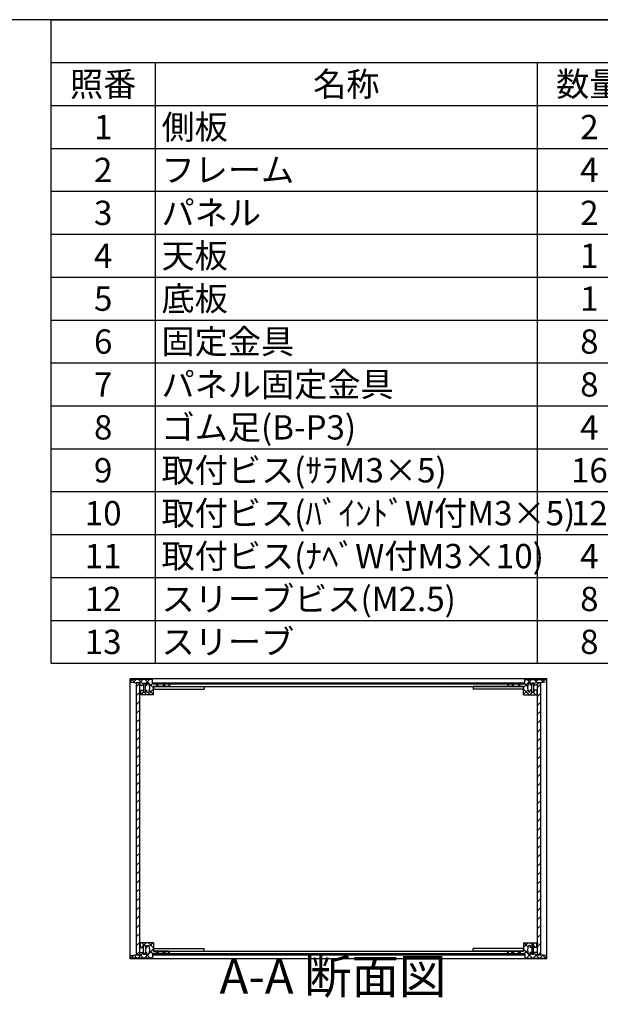
# Model space of a CAD drawing. Units: millimetres. Extents: x 0 to 2265, y 0 to 1540.
# Drawn here: x 1048 to 1507, y 761 to 1540 of the extents above; entities that cross this region are included whole.
import ezdxf

# ---------------------------------------------------------------- set-up
doc = ezdxf.new("R2010")
doc.units = ezdxf.units.MM
doc.header["$LTSCALE"] = 5.5
doc.linetypes.add('AM_ISO08W050', pattern=[18, 12, -1.5, 3, -1.5])
doc.linetypes.add('CENTER', pattern=[2, 1.25, -0.25, 0.25, -0.25])
for name, color, linetype, lineweight in [('AM_10', 7, 'AM_ISO08W050', 50), ('AM_8', 1, 'Continuous', 25), ('側板', 7, 'Continuous', 25), ('固定金具', 6, 'Continuous', 25), ('天板', 3, 'Continuous', 25), ('底板', 4, 'Continuous', 25), ('ﾊﾟﾈﾙ', 5, 'Continuous', 25), ('ﾊﾟﾈﾙ固定金具', 6, 'Continuous', 25), ('ﾌﾚｰﾑ', 2, 'Continuous', 25)]:
    doc.layers.add(name, color=color, linetype=linetype, lineweight=lineweight)
doc.styles.add('ACISOTS', font='isocp.shx', dxfattribs={"height": 1, "bigfont": 'extfont.shx'})
pattern_1 = [(45, (231.104, 293.9477), (-3.535534, 3.535534), [])]

# ---------------------------------------------------------------- blocks, each defined once
blk = doc.blocks.new('TK-A3')
blk.add_lwpolyline([(0, 0), (403, 0), (403, 280), (0, 280)], close=True)
blk = doc.blocks.new('*S47')
at = {"color": 1}
for p, q in [((1072.5, 1540), (2216.5, 1540)), ((1072.5, 1506.0375), (2216.5, 1506.0375)), ((1155, 1506.0375), (1155, 1472.075)), ((1457.5, 1506.0375), (1457.5, 1472.075)), ((1072.5, 1472.075), (2216.5, 1472.075)), ((1155, 1472.075), (1155, 1438.1125)), ((1457.5, 1472.075), (1457.5, 1438.1125)), ((1072.5, 1438.1125), (2216.5, 1438.1125)), ((1155, 1438.1125), (1155, 1404.15)), ((1457.5, 1438.1125), (1457.5, 1404.15)), ((1072.5, 1404.15), (2216.5, 1404.15)), ((1155, 1404.15), (1155, 1370.1875)), ((1457.5, 1404.15), (1457.5, 1370.1875)), ((1072.5, 1370.1875), (2216.5, 1370.1875)), ((1155, 1370.1875), (1155, 1336.225)), ((1457.5, 1370.1875), (1457.5, 1336.225)), ((1072.5, 1336.225), (2216.5, 1336.225)), ((1155, 1336.225), (1155, 1302.2625)), ((1457.5, 1336.225), (1457.5, 1302.2625)), ((1072.5, 1302.2625), (2216.5, 1302.2625)), ((1155, 1302.2625), (1155, 1268.3)), ((1457.5, 1302.2625), (1457.5, 1268.3)), ((1072.5, 1268.3), (2216.5, 1268.3)), ((1155, 1268.3), (1155, 1234.3375)), ((1457.5, 1268.3), (1457.5, 1234.3375)), ((1072.5, 1234.3375), (2216.5, 1234.3375)), ((1155, 1234.3375), (1155, 1200.375)), ((1457.5, 1234.3375), (1457.5, 1200.375)), ((1072.5, 1200.375), (2216.5, 1200.375)), ((1155, 1200.375), (1155, 1166.4125)), ((1457.5, 1200.375), (1457.5, 1166.4125)), ((1072.5, 1166.4125), (2216.5, 1166.4125)), ((1155, 1166.4125), (1155, 1132.45)), ((1457.5, 1166.4125), (1457.5, 1132.45)), ((1072.5, 1132.45), (2216.5, 1132.45)), ((1155, 1132.45), (1155, 1098.4875)), ((1457.5, 1132.45), (1457.5, 1098.4875)), ((1072.5, 1098.4875), (2216.5, 1098.4875)), ((1155, 1098.4875), (1155, 1064.525)), ((1457.5, 1098.4875), (1457.5, 1064.525)), ((1072.5, 1064.525), (2216.5, 1064.525)), ((1155, 1064.525), (1155, 1030.5625)), ((1457.5, 1064.525), (1457.5, 1030.5625))]:
    blk.add_line(p, q, dxfattribs=at)
at = {"color": 7}
for p, q in [((1072.5, 1030.5625), (1072.5, 1540)), ((1072.5, 1540), (2216.5, 1540)), ((1072.5, 1030.5625), (2216.5, 1030.5625))]:
    blk.add_line(p, q, dxfattribs=at)
at = {"color": 2, "char_height": 19.25, "style": 'ACISOTS'}
for s, insert, width, attachment_point in [('照番', (1113.75, 1498.6125), 72.6, 2), ('名称', (1306.25, 1498.6125), 292.6, 2), ('数量', (1498.75, 1498.6125), 72.6, 2), ('側板', (1159.95, 1464.65), 292.6, 1), ('1', (1113.75, 1464.65), 72.6, 2), ('2', (1498.75, 1464.65), 72.6, 2), ('2', (1113.75, 1430.6875), 72.6, 2), ('フレーム', (1159.95, 1430.6875), 292.6, 1), ('4', (1498.75, 1430.6875), 72.6, 2), ('3', (1113.75, 1396.725), 72.6, 2), ('パネル', (1159.95, 1396.725), 292.6, 1), ('2', (1498.75, 1396.725), 72.6, 2), ('天板', (1159.95, 1362.7625), 292.6, 1), ('4', (1113.75, 1362.7625), 72.6, 2), ('1', (1498.75, 1362.7625), 72.6, 2), ('5', (1113.75, 1328.8), 72.6, 2), ('底板', (1159.95, 1328.8), 292.6, 1), ('1', (1498.75, 1328.8), 72.6, 2), ('6', (1113.75, 1294.8375), 72.6, 2), ('固定金具', (1159.95, 1294.8375), 292.6, 1), ('8', (1498.75, 1294.8375), 72.6, 2), ('パネル固定金具', (1159.95, 1260.875), 292.6, 1), ('7', (1113.75, 1260.875), 72.6, 2), ('8', (1498.75, 1260.875), 72.6, 2), ('8', (1113.75, 1226.9125), 72.6, 2), ('ゴム足(B-P3)', (1159.95, 1226.9125), 292.6, 1), ('4', (1498.75, 1226.9125), 72.6, 2), ('9', (1113.75, 1192.95), 72.6, 2), ('取付ビス(ｻﾗM3×5)', (1159.95, 1192.95), 292.6, 1), ('16', (1498.75, 1192.95), 72.6, 2), ('取付ビス(ﾊﾞｲﾝﾄﾞW付M3×5)', (1159.95, 1158.9875), 292.6, 1), ('10', (1113.75, 1158.9875), 72.6, 2), ('12', (1498.75, 1158.9875), 72.6, 2), ('11', (1113.75, 1125.025), 72.6, 2), ('取付ビス(ﾅﾍﾞW付M3×10)', (1159.95, 1125.025), 292.6, 1), ('4', (1498.75, 1125.025), 72.6, 2), ('12', (1113.75, 1091.0625), 72.6, 2), ('スリーブビス(M2.5)', (1159.95, 1091.0625), 292.6, 1), ('8', (1498.75, 1091.0625), 72.6, 2), ('スリーブ', (1159.95, 1057.1), 292.6, 1), ('13', (1113.75, 1057.1), 72.6, 2), ('8', (1498.75, 1057.1), 72.6, 2)]:
    blk.add_mtext(s, dxfattribs=dict(at, insert=insert, width=width, attachment_point=attachment_point))
blk = doc.blocks.new('*S54')
at = {"layer": 'AM_10', "color": 7, "linetype": 'CENTER'}
for p, q in [((939.48, 1292.99), (939.48, 1237.99)), ((966.98, 1292.99), (994.48, 1292.99)), ((939.48, 919.55), (939.48, 974.55)), ((966.98, 919.55), (994.48, 919.55))]:
    blk.add_line(p, q, dxfattribs=at)
at = {"layer": 'AM_10', "color": 1, "linetype": 'CENTER'}
blk.add_line((939.48, 1237.99), (939.48, 974.55), dxfattribs=at)
at = {"layer": 'AM_10', "color": 7, "linetype": 'Continuous'}
blk.add_trace([(966.98, 1296.61), (966.98, 1289.37), (939.48, 1292.99)], dxfattribs=at)
at = {"layer": 'AM_10', "color": 7, "linetype": 'Continuous', "extrusion": (0, 4.45326e-18, -1)}
blk.add_trace([(-966.98, 915.93), (-966.98, 923.17), (-939.48, 919.55)], dxfattribs=at)
at = {"layer": 'AM_10', "color": 7, "char_height": 27.5, "attachment_point": 5, "style": 'ACISOTS'}
for s, insert in [('A', (963.53, 1315.34)), ('A', (961.61, 895.49)), ('A-A 断面図', (1295.72, 779.17))]:
    blk.add_mtext(s, dxfattribs=dict(at, insert=insert))
blk = doc.blocks.new('*S55')
at = {"layer": 'AM_10', "color": 7, "linetype": 'CENTER'}
for p, q in [((939.48, 1292.99), (939.48, 1237.99)), ((966.98, 1292.99), (994.48, 1292.99)), ((939.48, 919.55), (939.48, 974.55)), ((966.98, 919.55), (994.48, 919.55))]:
    blk.add_line(p, q, dxfattribs=at)
at = {"layer": 'AM_10', "color": 1, "linetype": 'CENTER'}
blk.add_line((939.48, 1237.99), (939.48, 974.55), dxfattribs=at)
at = {"layer": 'AM_10', "color": 7, "linetype": 'Continuous'}
blk.add_trace([(966.98, 1296.61), (966.98, 1289.37), (939.48, 1292.99)], dxfattribs=at)
at = {"layer": 'AM_10', "color": 7, "linetype": 'Continuous', "extrusion": (0, 4.45326e-18, -1)}
blk.add_trace([(-966.98, 915.93), (-966.98, 923.17), (-939.48, 919.55)], dxfattribs=at)
at = {"layer": 'AM_10', "color": 7, "char_height": 27.5, "attachment_point": 5, "style": 'ACISOTS'}
for s, insert in [('A', (963.53, 1315.34)), ('A', (961.61, 895.49)), ('A-A 断面図', (1295.72, 779.17))]:
    blk.add_mtext(s, dxfattribs=dict(at, insert=insert))

msp = doc.modelspace()

# ---------------------------------------------------------------- hatches: boundary and pattern name
at = {"layer": 'AM_8'}
h = msp.add_hatch(dxfattribs=at)
h.set_pattern_fill('_U', color=256, scale=3.75, angle=45, style=0, double=1, pattern_type=0)
h.set_pattern_definition([(45, (1419.2047, 220.4633), (-2.65165, 2.65165), []), (135, (1419.2047, 220.4633), (-2.65165, -2.65165), [])])
edge = h.paths.add_edge_path()
edge.add_line((1135.7, 1015.664), (1140.2, 1015.164))
edge.add_line((1140.2, 1015.164), (1142.7, 1015.164))
edge.add_line((1142.7, 1015.164), (1142.7, 1013.164))
edge.add_line((1142.7, 1013.164), (1145.7, 1013.164))
edge.add_line((1145.7, 1013.164), (1145.7, 1014.664))
edge.add_line((1145.7, 1014.664), (1147.2, 1014.664))
edge.add_line((1147.2, 1014.664), (1147.2, 1013.164))
edge.add_line((1147.2, 1013.164), (1148.4, 1013.164))
edge.add_line((1148.4, 1013.164), (1148.4, 1014.664))
edge.add_line((1148.4, 1014.664), (1149.7, 1014.664))
edge.add_arc((1144.075, 1011.164), 6.625, -31.890792, 31.890792, ccw=False)
edge.add_line((1149.7, 1007.664), (1148.4, 1007.664))
edge.add_line((1148.4, 1007.664), (1148.4, 1009.164))
edge.add_line((1148.4, 1009.164), (1147.2, 1009.164))
edge.add_line((1147.2, 1009.164), (1147.2, 1007.664))
edge.add_line((1147.2, 1007.664), (1145.7, 1007.664))
edge.add_line((1145.7, 1007.664), (1145.7, 1009.164))
edge.add_line((1145.7, 1009.164), (1142.7, 1009.164))
edge.add_line((1142.7, 1009.164), (1142.7, 1008.664))
edge.add_line((1142.7, 1008.664), (1143.2, 1008.664))
edge.add_line((1143.2, 1008.664), (1143.2, 1006.164))
edge.add_line((1143.2, 1006.164), (1142.7, 1006.164))
edge.add_line((1142.7, 1006.164), (1142.7, 1005.664))
edge.add_line((1142.7, 1005.664), (1153.7, 1005.664))
edge.add_line((1153.7, 1005.664), (1153.7, 1012.164))
edge.add_line((1153.7, 1012.164), (1165.7, 1012.164))
edge.add_line((1165.7, 1012.164), (1165.7, 1014.164))
edge.add_line((1165.7, 1014.164), (1152.95, 1014.164))
edge.add_line((1152.95, 1014.164), (1152.7, 1014.164))
edge.add_line((1152.7, 1014.164), (1152.7, 1017.664))
edge.add_line((1152.7, 1017.664), (1135.7, 1017.664))
edge.add_line((1135.7, 1017.664), (1135.7, 1015.664))
h = msp.add_hatch(dxfattribs=at)
h.set_pattern_fill('_U', color=256, scale=5, angle=45, style=0, pattern_type=0)
h.set_pattern_definition(pattern_1)
h.paths.add_polyline_path([(1140.2, 1015.014), (1140.2, 799.814), (1142.7, 799.814), (1142.7, 801.664), (1142.7, 1015.014)])
h = msp.add_hatch(dxfattribs=at)
h.set_pattern_fill('_U', color=256, scale=5, angle=135, style=0, pattern_type=0)
h.set_pattern_definition([(135, (231.104, 419.334), (-3.535534, -3.535534), [])])
h.paths.add_polyline_path([(1434.7, 1014.164), (1447.45, 1014.164), (1447.45, 1015.164), (1152.95, 1015.164), (1152.95, 1014.164), (1165.7, 1014.164), (1166.2, 1014.164), (1434.2, 1014.164)])
h = msp.add_hatch(dxfattribs=at)
h.set_pattern_fill('_U', color=256, scale=3.75, angle=45, style=0, double=1, pattern_type=0)
h.set_pattern_definition([(45, (1589.2047, 220.4633), (-2.65165, 2.65165), []), (135, (1589.2047, 220.4633), (-2.65165, -2.65165), [])])
edge = h.paths.add_edge_path()
edge.add_line((1447.7, 1014.164), (1434.7, 1014.164))
edge.add_line((1434.7, 1014.164), (1434.7, 1012.164))
edge.add_line((1434.7, 1012.164), (1446.7, 1012.164))
edge.add_line((1446.7, 1012.164), (1446.7, 1005.664))
edge.add_line((1446.7, 1005.664), (1457.7, 1005.664))
edge.add_line((1457.7, 1005.664), (1457.7, 1006.164))
edge.add_line((1457.7, 1006.164), (1457.2, 1006.164))
edge.add_line((1457.2, 1006.164), (1457.2, 1008.664))
edge.add_line((1457.2, 1008.664), (1457.7, 1008.664))
edge.add_line((1457.7, 1008.664), (1457.7, 1009.164))
edge.add_line((1457.7, 1009.164), (1454.7, 1009.164))
edge.add_line((1454.7, 1009.164), (1454.7, 1007.664))
edge.add_line((1454.7, 1007.664), (1453.2, 1007.664))
edge.add_line((1453.2, 1007.664), (1453.2, 1009.164))
edge.add_line((1453.2, 1009.164), (1452, 1009.164))
edge.add_line((1452, 1009.164), (1452, 1007.664))
edge.add_line((1452, 1007.664), (1450.7, 1007.664))
edge.add_arc((1456.325, 1011.164), 6.625, 148.109208, 211.890792, ccw=False)
edge.add_line((1450.7, 1014.664), (1452, 1014.664))
edge.add_line((1452, 1014.664), (1452, 1013.164))
edge.add_line((1452, 1013.164), (1453.2, 1013.164))
edge.add_line((1453.2, 1013.164), (1453.2, 1014.664))
edge.add_line((1453.2, 1014.664), (1454.7, 1014.664))
edge.add_line((1454.7, 1014.664), (1454.7, 1013.164))
edge.add_line((1454.7, 1013.164), (1457.7, 1013.164))
edge.add_line((1457.7, 1013.164), (1457.7, 1015.164))
edge.add_line((1457.7, 1015.164), (1460.2, 1015.164))
edge.add_line((1460.2, 1015.164), (1464.7, 1015.664))
edge.add_line((1464.7, 1015.664), (1464.7, 1017.664))
edge.add_line((1464.7, 1017.664), (1447.7, 1017.664))
edge.add_line((1447.7, 1017.664), (1447.7, 1014.164))
h = msp.add_hatch(dxfattribs=at)
h.set_pattern_fill('_U', color=256, scale=5, angle=45, style=0, pattern_type=0)
h.set_pattern_definition(pattern_1)
h.paths.add_polyline_path([(1457.7, 799.814), (1460.2, 799.814), (1460.2, 1015.014), (1457.7, 1015.014), (1457.7, 801.664)])
h = msp.add_hatch(dxfattribs=at)
h.set_pattern_fill('_U', color=256, scale=3.75, angle=45, style=0, double=1, pattern_type=0)
h.set_pattern_definition([(45, (1419.2047, 247.9633), (-2.65165, 2.65165), []), (135, (1419.2047, 247.9633), (-2.65165, -2.65165), [])])
edge = h.paths.add_edge_path()
edge.add_line((1165.7, 800.664), (1165.7, 802.664))
edge.add_line((1165.7, 802.664), (1153.7, 802.664))
edge.add_line((1153.7, 802.664), (1153.7, 809.164))
edge.add_line((1153.7, 809.164), (1142.7, 809.164))
edge.add_line((1142.7, 809.164), (1142.7, 808.664))
edge.add_line((1142.7, 808.664), (1143.2, 808.664))
edge.add_line((1143.2, 808.664), (1143.2, 806.164))
edge.add_line((1143.2, 806.164), (1142.7, 806.164))
edge.add_line((1142.7, 806.164), (1142.7, 805.664))
edge.add_line((1142.7, 805.664), (1145.7, 805.664))
edge.add_line((1145.7, 805.664), (1145.7, 807.164))
edge.add_line((1145.7, 807.164), (1147.2, 807.164))
edge.add_line((1147.2, 807.164), (1147.2, 805.664))
edge.add_line((1147.2, 805.664), (1148.4, 805.664))
edge.add_line((1148.4, 805.664), (1148.4, 807.164))
edge.add_line((1148.4, 807.164), (1149.7, 807.164))
edge.add_arc((1144.075, 803.664), 6.625, -31.890792, 31.890792, ccw=False)
edge.add_line((1149.7, 800.164), (1148.4, 800.164))
edge.add_line((1148.4, 800.164), (1148.4, 801.664))
edge.add_line((1148.4, 801.664), (1147.2, 801.664))
edge.add_line((1147.2, 801.664), (1147.2, 800.164))
edge.add_line((1147.2, 800.164), (1145.7, 800.164))
edge.add_line((1145.7, 800.164), (1145.7, 801.664))
edge.add_line((1145.7, 801.664), (1142.7, 801.664))
edge.add_line((1142.7, 801.664), (1142.7, 799.814))
edge.add_line((1142.7, 799.814), (1142.7, 799.664))
edge.add_line((1142.7, 799.664), (1140.2, 799.664))
edge.add_line((1140.2, 799.664), (1135.7, 799.164))
edge.add_line((1135.7, 799.164), (1135.7, 797.164))
edge.add_line((1135.7, 797.164), (1152.7, 797.164))
edge.add_line((1152.7, 797.164), (1152.7, 800.664))
edge.add_line((1152.7, 800.664), (1165.7, 800.664))
h = msp.add_hatch(dxfattribs=at)
h.set_pattern_fill('_U', color=256, scale=3.75, angle=45, style=0, double=1, pattern_type=0)
h.set_pattern_definition([(45, (1589.2047, 247.9633), (-2.65165, 2.65165), []), (135, (1589.2047, 247.9633), (-2.65165, -2.65165), [])])
edge = h.paths.add_edge_path()
edge.add_line((1464.7, 799.164), (1460.2, 799.664))
edge.add_line((1460.2, 799.664), (1457.7, 799.664))
edge.add_line((1457.7, 799.664), (1457.7, 799.814))
edge.add_line((1457.7, 799.814), (1457.7, 801.664))
edge.add_line((1457.7, 801.664), (1454.7, 801.664))
edge.add_line((1454.7, 801.664), (1454.7, 800.164))
edge.add_line((1454.7, 800.164), (1453.2, 800.164))
edge.add_line((1453.2, 800.164), (1453.2, 801.664))
edge.add_line((1453.2, 801.664), (1452, 801.664))
edge.add_line((1452, 801.664), (1452, 800.164))
edge.add_line((1452, 800.164), (1450.7, 800.164))
edge.add_arc((1456.325, 803.664), 6.625, 148.109208, 211.890792, ccw=False)
edge.add_line((1450.7, 807.164), (1452, 807.164))
edge.add_line((1452, 807.164), (1452, 805.664))
edge.add_line((1452, 805.664), (1453.2, 805.664))
edge.add_line((1453.2, 805.664), (1453.2, 807.164))
edge.add_line((1453.2, 807.164), (1454.7, 807.164))
edge.add_line((1454.7, 807.164), (1454.7, 805.664))
edge.add_line((1454.7, 805.664), (1457.7, 805.664))
edge.add_line((1457.7, 805.664), (1457.7, 806.164))
edge.add_line((1457.7, 806.164), (1457.2, 806.164))
edge.add_line((1457.2, 806.164), (1457.2, 808.664))
edge.add_line((1457.2, 808.664), (1457.7, 808.664))
edge.add_line((1457.7, 808.664), (1457.7, 809.164))
edge.add_line((1457.7, 809.164), (1446.7, 809.164))
edge.add_line((1446.7, 809.164), (1446.7, 802.664))
edge.add_line((1446.7, 802.664), (1434.7, 802.664))
edge.add_line((1434.7, 802.664), (1434.7, 800.664))
edge.add_line((1434.7, 800.664), (1447.45, 800.664))
edge.add_line((1447.45, 800.664), (1447.7, 800.664))
edge.add_line((1447.7, 800.664), (1447.7, 797.164))
edge.add_line((1447.7, 797.164), (1464.7, 797.164))
edge.add_line((1464.7, 797.164), (1464.7, 799.164))
h = msp.add_hatch(dxfattribs=at)
h.set_pattern_fill('_U', color=256, scale=5, angle=135, style=0, pattern_type=0)
h.set_pattern_definition([(135, (231.104, 241.834), (-3.535534, -3.535534), [])])
h.paths.add_polyline_path([(1165.7, 800.664), (1152.95, 800.664), (1152.95, 799.664), (1447.45, 799.664), (1447.45, 800.664), (1166.2, 800.664)])

# ---------------------------------------------------------------- linework, layer by layer
at = {"layer": '側板'}
for p, q in [((1465.2, 1018.164), (1135.2, 1018.164)), ((1135.2, 796.664), (1135.2, 1018.164)), ((1166.2, 1014.164), (1434.2, 1014.164)), ((1166.2, 1014.164), (1166.2, 1012.164)), ((1434.2, 1014.164), (1434.2, 1012.164)), ((1465.2, 796.664), (1465.2, 1018.164)), ((1166.2, 1012.164), (1434.2, 1012.164)), ((1465.2, 796.664), (1135.2, 796.664)), ((1166.2, 802.664), (1434.2, 802.664)), ((1166.2, 800.664), (1166.2, 802.664)), ((1166.2, 800.664), (1434.2, 800.664)), ((1434.2, 800.664), (1434.2, 802.664))]:
    msp.add_line(p, q, dxfattribs=at)
at = {"layer": '固定金具'}
for p, q in [((1153.7, 1012.164), (1153.7, 1010.164)), ((1153.7, 1012.164), (1193.7, 1012.164)), ((1153.7, 1010.164), (1193.7, 1010.164)), ((1193.7, 1012.164), (1193.7, 1010.164)), ((1406.7, 1012.164), (1406.7, 1010.164)), ((1446.7, 1012.164), (1406.7, 1012.164)), ((1446.7, 1010.164), (1406.7, 1010.164)), ((1446.7, 1012.164), (1446.7, 1010.164)), ((1153.7, 802.664), (1153.7, 804.664)), ((1153.7, 804.664), (1193.7, 804.664)), ((1193.7, 802.664), (1193.7, 804.664)), ((1406.7, 802.664), (1406.7, 804.664)), ((1446.7, 804.664), (1406.7, 804.664)), ((1446.7, 802.664), (1446.7, 804.664)), ((1153.7, 802.664), (1193.7, 802.664)), ((1446.7, 802.664), (1406.7, 802.664))]:
    msp.add_line(p, q, dxfattribs=at)
at = {"layer": '天板'}
for p, q in [((1152.95, 1015.164), (1447.45, 1015.164)), ((1152.95, 1014.164), (1152.95, 1015.164)), ((1152.95, 1014.164), (1447.45, 1014.164)), ((1447.45, 1014.164), (1447.45, 1015.164))]:
    msp.add_line(p, q, dxfattribs=at)
at = {"layer": '底板'}
for p, q in [((1152.95, 800.664), (1447.45, 800.664)), ((1152.95, 800.664), (1152.95, 799.664)), ((1152.95, 799.664), (1447.45, 799.664)), ((1447.45, 800.664), (1447.45, 799.664))]:
    msp.add_line(p, q, dxfattribs=at)
at = {"layer": 'ﾊﾟﾈﾙ'}
for p, q in [((1142.7, 1015.014), (1140.2, 1015.014)), ((1140.2, 799.814), (1140.2, 1015.014)), ((1142.7, 799.814), (1142.7, 1015.014)), ((1457.7, 1015.014), (1460.2, 1015.014)), ((1457.7, 799.814), (1457.7, 1015.014)), ((1460.2, 799.814), (1460.2, 1015.014)), ((1142.7, 799.814), (1140.2, 799.814)), ((1457.7, 799.814), (1460.2, 799.814))]:
    msp.add_line(p, q, dxfattribs=at)
at = {"layer": 'ﾊﾟﾈﾙ固定金具'}
for points in [[(1147.15, 1014.614), (1145.75, 1014.614), (1145.75, 1007.714), (1147.15, 1007.714)], [(1453.25, 1014.614), (1454.65, 1014.614), (1454.65, 1007.714), (1453.25, 1007.714)], [(1147.15, 800.214), (1145.75, 800.214), (1145.75, 807.114), (1147.15, 807.114)], [(1453.25, 800.214), (1454.65, 800.214), (1454.65, 807.114), (1453.25, 807.114)]]:
    msp.add_lwpolyline(points, close=True, dxfattribs=at)
at = {"layer": 'ﾌﾚｰﾑ'}
for p, q in [((1135.7, 1017.664), (1135.7, 1015.664)), ((1152.7, 1017.664), (1135.7, 1017.664)), ((1135.7, 1015.664), (1140.2, 1015.164)), ((1140.2, 1015.164), (1142.7, 1015.164)), ((1142.7, 1015.164), (1142.7, 1013.164)), ((1145.7, 1014.664), (1147.2, 1014.664)), ((1145.7, 1013.164), (1145.7, 1014.664)), ((1147.2, 1014.664), (1147.2, 1013.164)), ((1148.4, 1014.664), (1149.7, 1014.664)), ((1148.4, 1014.664), (1148.4, 1013.164)), ((1152.7, 1014.164), (1152.7, 1017.664)), ((1165.7, 1014.164), (1152.7, 1014.164)), ((1165.7, 1014.164), (1165.7, 1012.164)), ((1434.7, 1014.164), (1434.7, 1012.164)), ((1434.7, 1014.164), (1447.7, 1014.164)), ((1447.7, 1014.164), (1447.7, 1017.664)), ((1447.7, 1017.664), (1464.7, 1017.664)), ((1452, 1014.664), (1450.7, 1014.664)), ((1452, 1014.664), (1452, 1013.164)), ((1454.7, 1014.664), (1453.2, 1014.664)), ((1453.2, 1014.664), (1453.2, 1013.164)), ((1454.7, 1013.164), (1454.7, 1014.664)), ((1457.7, 1015.164), (1457.7, 1013.164)), ((1460.2, 1015.164), (1457.7, 1015.164)), ((1464.7, 1015.664), (1460.2, 1015.164)), ((1464.7, 1017.664), (1464.7, 1015.664)), ((1142.7, 1013.164), (1145.7, 1013.164)), ((1142.7, 1008.664), (1142.7, 1009.164)), ((1142.7, 1009.164), (1145.7, 1009.164)), ((1143.2, 1008.664), (1142.7, 1008.664)), ((1143.2, 1006.164), (1142.7, 1006.164)), ((1142.7, 1005.664), (1142.7, 1006.164)), ((1153.7, 1005.664), (1142.7, 1005.664)), ((1143.2, 1008.664), (1143.2, 1006.164)), ((1145.7, 1009.164), (1145.7, 1007.664)), ((1145.7, 1007.664), (1147.2, 1007.664)), ((1147.2, 1013.164), (1148.4, 1013.164)), ((1147.2, 1007.664), (1147.2, 1009.164)), ((1147.2, 1009.164), (1148.4, 1009.164)), ((1148.4, 1007.664), (1148.4, 1009.164)), ((1148.4, 1007.664), (1149.7, 1007.664)), ((1153.7, 1005.664), (1153.7, 1012.164)), ((1165.7, 1012.164), (1153.7, 1012.164)), ((1434.7, 1012.164), (1446.7, 1012.164)), ((1446.7, 1005.664), (1446.7, 1012.164)), ((1446.7, 1005.664), (1457.7, 1005.664)), ((1452, 1007.664), (1450.7, 1007.664)), ((1453.2, 1013.164), (1452, 1013.164)), ((1452, 1007.664), (1452, 1009.164)), ((1453.2, 1009.164), (1452, 1009.164)), ((1453.2, 1007.664), (1453.2, 1009.164)), ((1454.7, 1007.664), (1453.2, 1007.664)), ((1457.7, 1013.164), (1454.7, 1013.164)), ((1454.7, 1009.164), (1454.7, 1007.664)), ((1457.7, 1009.164), (1454.7, 1009.164)), ((1457.2, 1008.664), (1457.7, 1008.664)), ((1457.2, 1008.664), (1457.2, 1006.164)), ((1457.2, 1006.164), (1457.7, 1006.164)), ((1457.7, 1008.664), (1457.7, 1009.164)), ((1457.7, 1005.664), (1457.7, 1006.164)), ((1142.7, 809.164), (1142.7, 808.664)), ((1153.7, 809.164), (1142.7, 809.164)), ((1143.2, 808.664), (1142.7, 808.664)), ((1143.2, 806.164), (1142.7, 806.164)), ((1142.7, 806.164), (1142.7, 805.664)), ((1142.7, 805.664), (1145.7, 805.664)), ((1143.2, 806.164), (1143.2, 808.664)), ((1145.7, 805.664), (1145.7, 807.164)), ((1145.7, 807.164), (1147.2, 807.164)), ((1147.2, 807.164), (1147.2, 805.664)), ((1147.2, 805.664), (1148.4, 805.664)), ((1148.4, 807.164), (1149.7, 807.164)), ((1148.4, 807.164), (1148.4, 805.664)), ((1153.7, 809.164), (1153.7, 802.664)), ((1446.7, 809.164), (1457.7, 809.164)), ((1446.7, 809.164), (1446.7, 802.664)), ((1452, 807.164), (1450.7, 807.164)), ((1452, 807.164), (1452, 805.664)), ((1453.2, 805.664), (1452, 805.664)), ((1454.7, 807.164), (1453.2, 807.164)), ((1453.2, 807.164), (1453.2, 805.664)), ((1454.7, 805.664), (1454.7, 807.164)), ((1457.7, 805.664), (1454.7, 805.664)), ((1457.2, 808.664), (1457.7, 808.664)), ((1457.2, 806.164), (1457.2, 808.664)), ((1457.2, 806.164), (1457.7, 806.164)), ((1457.7, 809.164), (1457.7, 808.664)), ((1457.7, 806.164), (1457.7, 805.664)), ((1135.7, 799.164), (1140.2, 799.664)), ((1135.7, 797.164), (1135.7, 799.164)), ((1152.7, 797.164), (1135.7, 797.164)), ((1140.2, 799.664), (1142.7, 799.664)), ((1142.7, 801.664), (1145.7, 801.664)), ((1142.7, 799.664), (1142.7, 801.664)), ((1145.7, 801.664), (1145.7, 800.164)), ((1145.7, 800.164), (1147.2, 800.164)), ((1147.2, 801.664), (1148.4, 801.664)), ((1147.2, 800.164), (1147.2, 801.664)), ((1148.4, 800.164), (1148.4, 801.664)), ((1148.4, 800.164), (1149.7, 800.164)), ((1152.7, 800.664), (1152.7, 797.164)), ((1165.7, 800.664), (1152.7, 800.664)), ((1165.7, 802.664), (1153.7, 802.664)), ((1165.7, 800.664), (1165.7, 802.664)), ((1434.7, 800.664), (1434.7, 802.664)), ((1434.7, 802.664), (1446.7, 802.664)), ((1434.7, 800.664), (1447.7, 800.664)), ((1447.7, 800.664), (1447.7, 797.164)), ((1447.7, 797.164), (1464.7, 797.164)), ((1452, 800.164), (1450.7, 800.164)), ((1453.2, 801.664), (1452, 801.664)), ((1452, 800.164), (1452, 801.664)), ((1453.2, 800.164), (1453.2, 801.664)), ((1454.7, 800.164), (1453.2, 800.164)), ((1454.7, 801.664), (1454.7, 800.164)), ((1457.7, 801.664), (1454.7, 801.664)), ((1457.7, 799.664), (1457.7, 801.664)), ((1460.2, 799.664), (1457.7, 799.664)), ((1464.7, 799.164), (1460.2, 799.664)), ((1464.7, 797.164), (1464.7, 799.164))]:
    msp.add_line(p, q, dxfattribs=at)
for centre, start, end in [((1144.075, 1011.164), 328.109208, 31.890792), ((1456.325, 1011.164), 148.109208, 211.890792), ((1144.075, 803.664), 328.109208, 31.890792), ((1456.325, 803.664), 148.109208, 211.890792)]:
    msp.add_arc(centre, 6.625, start, end, dxfattribs=at)

# ---------------------------------------------------------------- block references
at = {"lineweight": 0, "xscale": 5.5, "yscale": 5.5, "zscale": 5.5}
msp.add_blockref('TK-A3', (0, 0), dxfattribs=at)
msp.add_blockref('*S47', (0, 0))
at = {"layer": 'AM_10'}
for name in ['*S54', '*S55']:
    msp.add_blockref(name, (0, 0), dxfattribs=at)

doc.saveas('drawing.dxf')
